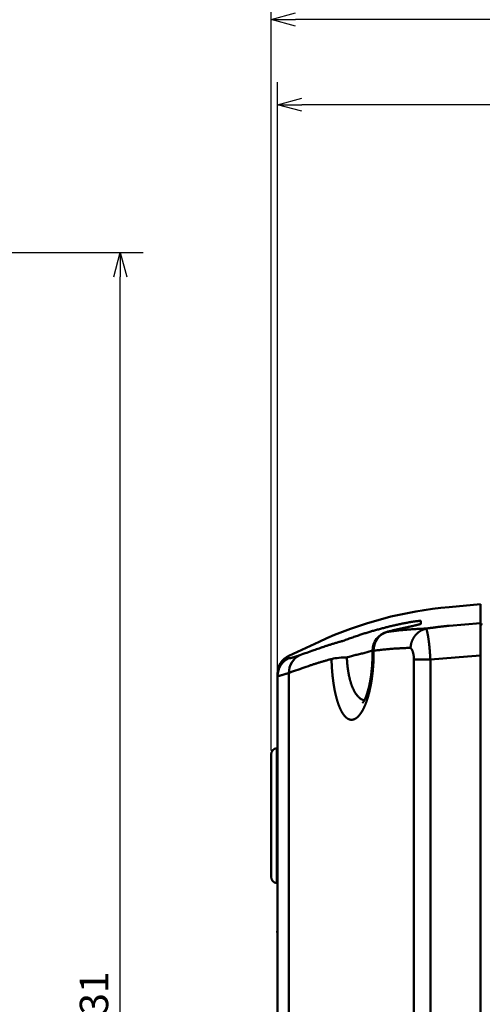
# Model space of a CAD drawing. Units: millimetres. Extents: x 0 to 840, y -1 to 594.
# Drawn here: x 380 to 452, y 169 to 321 of the extents above; entities that cross this region are included whole.
import ezdxf

# ---------------------------------------------------------------- set-up
doc = ezdxf.new("R2010")
doc.units = ezdxf.units.MM
doc.header["$LTSCALE"] = 128.912777
doc.layers.add('NoLayerName_001', color=7, linetype='Continuous')
doc.styles.get("Standard").update_dxf_attribs({"font": 'txt', "bigfont": 'extfont2'})
doc.dimstyles.get("Standard").update_dxf_attribs({"dimtxt": 2.5, "dimasz": 2.5, "dimexe": 1.25, "dimexo": 0.625, "dimtad": 1, "dimzin": 0, "dimdsep": 46, "dimtxsty": 'Standard', "dimcen": 2.5, "dimadec": 0, "dimazin": 0, "dimtfac": 0.75, "dimtmove": 0, "dimatfit": 3, "dimfxl": 1, "dimarcsym": 0})

# ---------------------------------------------------------------- blocks, each defined once
blk = doc.blocks.new('_OPEN30')
at = {"color": 0, "linetype": 'ByBlock', "lineweight": -2}
for p, q in [((-1, 0.267949), (0, 0)), ((0, 0), (-1, -0.267949)), ((0, 0), (-1, 0))]:
    blk.add_line(p, q, dxfattribs=at)
blk = doc.blocks.new('*D16')
at = {"layer": 'Defpoints', "color": 0}
for p in [(420.04, 307.75), (420.04, 219.92), (561.04, 105.59)]:
    blk.add_point(p, dxfattribs=at)
at = {"layer": 'NoLayerName_001', "color": 0, "linetype": 'Continuous', "lineweight": 25}
for p, q in [((420.04, 220.55), (420.04, 311.25)), ((561.04, 106.21), (561.04, 311.25)), ((557.29, 307.75), (423.79, 307.75))]:
    blk.add_line(p, q, dxfattribs=at)
at = {"layer": 'NoLayerName_001', "color": 0, "lineweight": 25, "xscale": 3.75, "yscale": 3.75, "zscale": 3.75, "rotation": 180}
blk.add_blockref('_OPEN30', (420.04, 307.75), dxfattribs=at)
at = {"layer": 'NoLayerName_001', "color": 0, "lineweight": 25, "xscale": 3.75, "yscale": 3.75, "zscale": 3.75}
blk.add_blockref('_OPEN30', (561.04, 307.75), dxfattribs=at)
at = {"layer": 'NoLayerName_001', "color": 0, "lineweight": 50, "insert": (490.54, 311.61), "char_height": 5, "attachment_point": 5}
blk.add_mtext('141', dxfattribs=at)
blk = doc.blocks.new('*D17')
at = {"layer": 'Defpoints', "color": 0}
for p in [(419.04, 320.87), (419.04, 207.8), (561.04, 105.59)]:
    blk.add_point(p, dxfattribs=at)
at = {"layer": 'NoLayerName_001', "color": 0, "linetype": 'Continuous', "lineweight": 25}
for p, q in [((419.04, 208.43), (419.04, 324.37)), ((561.04, 106.21), (561.04, 324.37)), ((557.29, 320.87), (422.79, 320.87))]:
    blk.add_line(p, q, dxfattribs=at)
at = {"layer": 'NoLayerName_001', "color": 0, "lineweight": 25, "xscale": 3.75, "yscale": 3.75, "zscale": 3.75, "rotation": 180}
blk.add_blockref('_OPEN30', (419.04, 320.87), dxfattribs=at)
at = {"layer": 'NoLayerName_001', "color": 0, "lineweight": 25, "xscale": 3.75, "yscale": 3.75, "zscale": 3.75}
blk.add_blockref('_OPEN30', (561.04, 320.87), dxfattribs=at)
at = {"layer": 'NoLayerName_001', "color": 0, "lineweight": 50, "insert": (490.04, 324.72), "char_height": 5, "attachment_point": 5}
blk.add_mtext('142', dxfattribs=at)
blk = doc.blocks.new('*D19')
at = {"layer": 'Defpoints', "color": 0}
for p in [(364.07, 285.02), (395.85, 285.02), (346.69, 53.92)]:
    blk.add_point(p, dxfattribs=at)
at = {"layer": 'NoLayerName_001', "color": 0, "linetype": 'Continuous', "lineweight": 25}
for p, q in [((364.7, 285.02), (399.35, 285.02)), ((395.85, 57.67), (395.85, 281.27)), ((347.31, 53.92), (399.35, 53.92))]:
    blk.add_line(p, q, dxfattribs=at)
at = {"layer": 'NoLayerName_001', "color": 0, "lineweight": 25, "xscale": 3.75, "yscale": 3.75, "zscale": 3.75}
for p, rotation in [((395.85, 285.02), 90), ((395.85, 53.92), 270)]:
    blk.add_blockref('_OPEN30', p, dxfattribs=dict(at, rotation=rotation))
at = {"layer": 'NoLayerName_001', "color": 0, "lineweight": 50, "insert": (392.37, 169.47), "char_height": 4.375, "attachment_point": 5, "rotation": 90}
blk.add_mtext('231', dxfattribs=at)

msp = doc.modelspace()

# ---------------------------------------------------------------- linework, layer by layer
at = {"layer": 'NoLayerName_001', "color": 4, "linetype": 'Continuous', "lineweight": 50}
for p, q in [((451.242, 230.921), (446.46, 230.503)), ((451.242, 228.028), (451.242, 230.921)), ((440.43, 227.492), (440.435, 227.482)), ((442.082, 228.363), (442.082, 227.916)), ((446.46, 227.63), (451.242, 228.028)), ((436.917, 226.686), (436.896, 226.683)), ((426.439, 225.159), (421.78, 222.998)), ((434.638, 223.808), (433.298, 223.421)), ((434.819, 223.78), (434.655, 223.78)), ((434.655, 223.78), (434.655, 223.421)), ((434.819, 223.421), (434.655, 223.421)), ((434.819, 223.78), (434.819, 223.421)), ((451.242, 132.737), (451.242, 223.053)), ((441.021, 103.832), (441.021, 222.412)), ((441.021, 222.412), (443.549, 222.412)), ((443.549, 222.412), (443.549, 110.896)), ((420.042, 219.921), (420.042, 220.276)), ((420.042, 160.215), (420.042, 219.921)), ((421.794, 220.381), (421.794, 160.124)), ((419.042, 198.421), (419.042, 207.805)), ((420.042, 208.809), (419.955, 208.801)), ((419.955, 208.801), (419.955, 198.421)), ((419.042, 189.037), (419.042, 198.421)), ((419.955, 198.421), (419.955, 188.041)), ((419.955, 188.041), (420.042, 188.034)), ((419.965, 180.425), (420.042, 180.425)), ((420.011, 180.68), (420.042, 180.68))]:
    msp.add_line(p, q, dxfattribs=at)
at = {"layer": 'NoLayerName_001', "color": 6, "linetype": 'Continuous', "lineweight": 25}
for p, q in [((451.253, 226.505), (451.253, 227.673)), ((451.253, 202.765), (451.253, 226.505)), ((451.253, 130.98), (451.253, 202.765))]:
    msp.add_line(p, q, dxfattribs=at)
at = {"layer": 'NoLayerName_001', "color": 4, "linetype": 'Continuous', "lineweight": 50}
for points in [[(442.082, 227.916), (441.911, 227.873), (441.827, 227.839)], [(451.242, 223.053), (449.24, 222.886), (443.549, 222.412)]]:
    msp.add_lwpolyline(points, dxfattribs=at)
for centre, radius, start, end in [((451.69, 170.731), 60, 95, 114.88758), ((440.243, 228.474), 0.997, 280.95353, 283.11564), ((437.655, 223.78), 3, 104.66319, 180), ((437.738, 223.882), 2.921, 106.33048, 181.99809), ((423.042, 220.276), 3, 114.88758, 180), ((423.042, 219.921), 3, 114.88207, 179.99808), ((424.735, 220.448), 2.941, 115.55394, 181.30686), ((430.788, 210.646), 12.113, 90.38806, 101.65164), ((420.042, 207.805), 1, 95, 180), ((420.042, 189.037), 1, 180, 265)]:
    msp.add_arc(centre, radius, start, end, dxfattribs=at)
at = {"layer": 'NoLayerName_001', "color": 6, "linetype": 'Continuous', "lineweight": 25}
msp.add_arc((451.242, 227.973), 0.3, 272, 0, dxfattribs=at)
at = {"layer": 'NoLayerName_001', "color": 4, "linetype": 'Continuous', "lineweight": 50}
msp.add_ellipse((500.042, 177.807), major_axis=(80.3, 0), ratio=0.4380531, start_param=3.059815, end_param=3.0670816, dxfattribs=at)
for points, knots in [([(432.879, 226.268), (432.978, 226.3), (433.176, 226.364), (433.473, 226.458), (433.771, 226.551), (434.07, 226.641), (434.369, 226.731), (434.668, 226.818), (434.967, 226.905), (435.268, 226.989), (435.568, 227.072), (435.869, 227.154), (436.17, 227.233), (436.472, 227.312), (436.774, 227.388), (437.077, 227.463), (437.38, 227.537), (437.683, 227.609), (437.987, 227.679), (438.291, 227.748), (438.595, 227.815), (438.9, 227.881), (439.206, 227.945), (439.511, 228.007), (439.817, 228.068), (440.123, 228.128), (440.328, 228.166), (440.43, 228.185)], [0, 0, 0, 0, 0.312137, 0.6241904, 0.9361687, 1.2480807, 1.5599347, 1.8717394, 2.1835033, 2.4952349, 2.8069429, 3.1186356, 3.4303216, 3.7420093, 4.053711, 4.3654514, 4.6772296, 4.9890402, 5.3008781, 5.612738, 5.9246147, 6.2365031, 6.5483978, 6.8602936, 7.1721853, 7.4840677, 7.7959356, 7.7959356, 7.7959356, 7.7959356]), ([(440.43, 227.492), (440.351, 227.476), (440.194, 227.445), (439.959, 227.397), (439.724, 227.348), (439.489, 227.298), (439.254, 227.247), (439.019, 227.195), (438.785, 227.142), (438.55, 227.088), (438.316, 227.034), (438.083, 226.978), (437.849, 226.921), (437.616, 226.864), (437.382, 226.805), (437.149, 226.746), (436.994, 226.706), (436.917, 226.686)], [0, 0, 0, 0, 0.2403034, 0.4805943, 0.7208766, 0.9611542, 1.2014307, 1.4417102, 1.6819964, 1.9222931, 2.1626042, 2.4029336, 2.643285, 2.8836622, 3.1240692, 3.3645098, 3.6049877, 3.6049877, 3.6049877, 3.6049877]), ([(436.917, 226.686), (437.045, 226.703), (437.302, 226.738), (437.689, 226.787), (438.079, 226.834), (438.473, 226.879), (438.869, 226.921), (439.269, 226.96), (439.671, 226.997), (440.077, 227.032), (440.486, 227.063), (440.898, 227.092), (441.313, 227.118), (441.731, 227.141), (442.153, 227.161), (442.577, 227.179), (442.861, 227.187), (443.003, 227.192)], [0, 0, 0, 0, 0.3875328, 0.777856, 1.1709779, 1.5669074, 1.9656542, 2.3672286, 2.7716417, 3.1789052, 3.5890315, 4.0020338, 4.417926, 4.8367227, 5.258439, 5.6830911, 6.1106955, 6.1106955, 6.1106955, 6.1106955]), ([(441.831, 227.832), (441.831, 227.832), (441.823, 227.832), (441.81, 227.825), (441.79, 227.82), (441.77, 227.814), (441.748, 227.808), (441.724, 227.801), (441.698, 227.795), (441.671, 227.787), (441.632, 227.777), (441.58, 227.764), (441.501, 227.745), (441.389, 227.718), (441.194, 227.672), (440.855, 227.593), (440.57, 227.526), (440.388, 227.484)], [0, 0, 0, 0, 0.0000639, 0.0249903, 0.0423886, 0.0630895, 0.0863084, 0.1113106, 0.1378194, 0.1658058, 0.1952429, 0.2583603, 0.3269526, 0.4394451, 0.6048695, 0.9261509, 1.4844943, 1.4844943, 1.4844943, 1.4844943]), ([(442.082, 228.363), (442.081, 228.365), (442.08, 228.368), (442.073, 228.37), (442.064, 228.372), (442.051, 228.374), (442.034, 228.375), (442.014, 228.375), (441.99, 228.375), (441.964, 228.374), (441.934, 228.373), (441.901, 228.371), (441.865, 228.369), (441.827, 228.366), (441.786, 228.362), (441.742, 228.358), (441.697, 228.354), (441.648, 228.349), (441.598, 228.344), (441.546, 228.338), (441.492, 228.332), (441.415, 228.323), (441.316, 228.311), (441.191, 228.295), (441.061, 228.277), (440.927, 228.259), (440.788, 228.239), (440.646, 228.218), (440.526, 228.2), (440.454, 228.189), (440.43, 228.185)], [0, 0, 0, 0, 0.0040206, 0.0104518, 0.0201897, 0.0333996, 0.050084, 0.0701956, 0.0936671, 0.1204217, 0.1503729, 0.1833267, 0.2191326, 0.2576792, 0.2988542, 0.3425445, 0.388637, 0.437018, 0.4875737, 0.5402083, 0.5949198, 0.651619, 0.7705515, 0.896147, 1.0275453, 1.1638856, 1.3043065, 1.4479463, 1.5939429, 1.6675557, 1.6675557, 1.6675557, 1.6675557]), ([(442.082, 227.916), (442.081, 227.915), (442.08, 227.91), (442.073, 227.905), (442.064, 227.9), (442.051, 227.893), (442.034, 227.886), (442.014, 227.879), (441.99, 227.871), (441.964, 227.862), (441.934, 227.853), (441.901, 227.844), (441.865, 227.834), (441.827, 227.823), (441.785, 227.812), (441.742, 227.801), (441.679, 227.785), (441.596, 227.765), (441.469, 227.734), (441.246, 227.681), (440.891, 227.599), (440.596, 227.53), (440.43, 227.492)], [0, 0, 0, 0, 0.0050497, 0.0128515, 0.0240007, 0.0386203, 0.0567071, 0.0782138, 0.103074, 0.1312116, 0.1625406, 0.1968606, 0.2340187, 0.2739033, 0.3164021, 0.3614017, 0.4087885, 0.5102673, 0.6200906, 0.7993144, 1.1994061, 1.7103152, 1.7103152, 1.7103152, 1.7103152]), ([(440.43, 227.492), (440.43, 227.492), (440.432, 227.493), (440.434, 227.493), (440.436, 227.494), (440.438, 227.494), (440.44, 227.495), (440.442, 227.495), (440.444, 227.496), (440.446, 227.496), (440.448, 227.497), (440.45, 227.497), (440.452, 227.497), (440.454, 227.498), (440.456, 227.498), (440.458, 227.499), (440.46, 227.499), (440.462, 227.499), (440.466, 227.5), (440.468, 227.5), (440.47, 227.5)], [0, 0, 0, 0, 0.002097386, 0.004188165, 0.006268488, 0.008338951, 0.010400538, 0.012454164, 0.01450068, 0.016540871, 0.018575464, 0.02060513, 0.022630487, 0.024652107, 0.026670516, 0.028686203, 0.030699621, 0.032711194, 0.036730379, 0.040746745, 0.040746745, 0.040746745, 0.040746745]), ([(442.901, 227.173), (442.881, 227.169), (442.841, 227.161), (442.782, 227.147), (442.723, 227.131), (442.665, 227.115), (442.607, 227.097), (442.55, 227.077), (442.492, 227.057), (442.436, 227.035), (442.38, 227.012), (442.324, 226.987), (442.268, 226.962), (442.213, 226.935), (442.159, 226.906), (442.105, 226.877), (442.051, 226.846), (441.998, 226.814), (441.945, 226.781), (441.893, 226.746), (441.842, 226.711), (441.791, 226.675), (441.742, 226.637), (441.693, 226.598), (441.645, 226.559), (441.597, 226.518), (441.551, 226.476), (441.505, 226.434), (441.46, 226.39), (441.416, 226.345), (441.373, 226.299), (441.33, 226.253), (441.288, 226.205), (441.247, 226.156), (441.208, 226.107), (441.169, 226.056), (441.131, 226.005), (441.094, 225.953), (441.058, 225.901), (441.023, 225.848), (441.001, 225.812), (440.99, 225.794)], [0, 0, 0, 0, 0.0608274, 0.1215657, 0.1822405, 0.2428774, 0.3035019, 0.3641394, 0.4248151, 0.4855544, 0.5463822, 0.6073234, 0.6684025, 0.729644, 0.7910719, 0.8527101, 0.914582, 0.9767107, 1.0390233, 1.1013059, 1.1635664, 1.2258231, 1.2880939, 1.3503968, 1.4127494, 1.4751695, 1.5376742, 1.6002807, 1.6630059, 1.7258666, 1.7888792, 1.8520599, 1.9154247, 1.9789894, 2.0427267, 2.1063989, 2.169989, 2.2335226, 2.2970253, 2.360522, 2.4240375, 2.4240375, 2.4240375, 2.4240375]), ([(443.003, 227.192), (442.999, 227.191), (442.989, 227.19), (442.976, 227.187), (442.962, 227.185), (442.948, 227.183), (442.934, 227.18), (442.921, 227.177), (442.909, 227.175), (442.903, 227.174), (442.901, 227.173)], [0, 0, 0, 0, 0.01417328, 0.02829023, 0.04234229, 0.05632094, 0.07021767, 0.08402397, 0.09773138, 0.10454535, 0.10454535, 0.10454535, 0.10454535]), ([(442.901, 227.173), (442.904, 227.167), (442.91, 227.154), (442.919, 227.133), (442.928, 227.112), (442.937, 227.089), (442.947, 227.065), (442.956, 227.04), (442.965, 227.014), (442.974, 226.987), (442.983, 226.959), (442.993, 226.93), (443.002, 226.899), (443.011, 226.868), (443.02, 226.836), (443.029, 226.803), (443.039, 226.768), (443.048, 226.733), (443.057, 226.696), (443.066, 226.659), (443.075, 226.621), (443.084, 226.581), (443.094, 226.54), (443.103, 226.499), (443.112, 226.456), (443.121, 226.413), (443.13, 226.368), (443.139, 226.322), (443.148, 226.275), (443.157, 226.228), (443.166, 226.179), (443.175, 226.13), (443.184, 226.08), (443.193, 226.029), (443.205, 225.959), (443.219, 225.87), (443.236, 225.76), (443.253, 225.647), (443.27, 225.531), (443.287, 225.412), (443.297, 225.331), (443.303, 225.29)], [0, 0, 0, 0, 0.0214064, 0.043862, 0.0673627, 0.0919033, 0.1174773, 0.1440776, 0.1716965, 0.2003256, 0.229956, 0.2605784, 0.2921837, 0.3247695, 0.3583394, 0.3928966, 0.428444, 0.4649846, 0.5025209, 0.5410556, 0.5805909, 0.6211293, 0.6626728, 0.7052413, 0.748864, 0.7935139, 0.8391614, 0.8857769, 0.9333307, 0.9817931, 1.0311343, 1.0813245, 1.1323338, 1.1841329, 1.2367259, 1.3443417, 1.4552103, 1.569347, 1.6867669, 1.8074841, 1.931424, 1.931424, 1.931424, 1.931424]), ([(443.003, 227.192), (443.08, 227.204), (443.233, 227.227), (443.463, 227.262), (443.693, 227.296), (443.923, 227.328), (444.153, 227.36), (444.384, 227.391), (444.614, 227.421), (444.844, 227.45), (445.075, 227.479), (445.306, 227.506), (445.537, 227.533), (445.767, 227.558), (445.998, 227.583), (446.229, 227.607), (446.383, 227.622), (446.46, 227.63)], [0, 0, 0, 0, 0.2324359, 0.4648664, 0.697289, 0.9297012, 1.1621005, 1.3944842, 1.6268498, 1.8591949, 2.0915168, 2.3238131, 2.5560812, 2.7883187, 3.0205229, 3.2526914, 3.4848216, 3.4848216, 3.4848216, 3.4848216]), ([(451.242, 228.028), (451.242, 227.506), (451.242, 225.847), (451.242, 224.189), (451.242, 223.053)], [0, 0, 0, 0, 1.5681277, 4.9752119, 4.9752119, 4.9752119, 4.9752119]), ([(430.15, 225.307), (430.27, 225.353), (430.511, 225.444), (430.874, 225.577), (431.237, 225.709), (431.601, 225.837), (431.965, 225.964), (432.33, 226.088), (432.635, 226.189), (432.818, 226.248), (432.879, 226.268)], [0, 0, 0, 0, 0.3866644, 0.7730342, 1.1591346, 1.5449911, 1.9306288, 2.3160727, 2.701348, 2.8939304, 2.8939304, 2.8939304, 2.8939304]), ([(440.99, 225.794), (440.979, 225.776), (440.957, 225.739), (440.925, 225.684), (440.895, 225.628), (440.865, 225.571), (440.836, 225.514), (440.809, 225.456), (440.782, 225.397), (440.757, 225.338), (440.733, 225.279), (440.71, 225.218), (440.688, 225.158), (440.667, 225.097), (440.648, 225.036), (440.63, 224.975), (440.613, 224.914), (440.597, 224.852), (440.582, 224.79), (440.569, 224.728), (440.556, 224.666), (440.545, 224.603), (440.535, 224.54), (440.526, 224.477), (440.518, 224.413), (440.512, 224.35), (440.506, 224.287), (440.504, 224.245), (440.502, 224.223)], [0, 0, 0, 0, 0.0635587, 0.1271931, 0.1910003, 0.2549789, 0.3190999, 0.3833339, 0.4476517, 0.512024, 0.5764218, 0.6408106, 0.7050583, 0.769136, 0.8330676, 0.8968767, 0.9605866, 1.0242202, 1.0878004, 1.1513508, 1.215003, 1.2787879, 1.3426465, 1.4065197, 1.4703478, 1.5340714, 1.5976312, 1.6609681, 1.6609681, 1.6609681, 1.6609681]), ([(423.466, 223.102), (424.179, 223.353), (425.169, 223.704), (426.161, 224.05), (426.439, 224.147)], [0, 0, 0, 0, 2.2670934, 3.1513534, 3.1513534, 3.1513534, 3.1513534]), ([(426.439, 224.147), (426.517, 224.174), (426.672, 224.229), (426.907, 224.31), (427.143, 224.391), (427.382, 224.471), (427.623, 224.551), (427.866, 224.63), (428.111, 224.708), (428.359, 224.786), (428.608, 224.863), (428.86, 224.939), (429.114, 225.014), (429.37, 225.089), (429.628, 225.162), (429.888, 225.236), (430.062, 225.283), (430.15, 225.307)], [0, 0, 0, 0, 0.2464112, 0.4946591, 0.7447418, 0.9966576, 1.2504048, 1.5059822, 1.7633886, 2.0226233, 2.2836855, 2.5465749, 2.8112913, 3.0778349, 3.3462059, 3.6164049, 3.8884326, 3.8884326, 3.8884326, 3.8884326]), ([(440.502, 224.223), (440.37, 224.22), (440.105, 224.212), (439.708, 224.198), (439.315, 224.181), (438.925, 224.161), (438.537, 224.138), (438.153, 224.113), (437.771, 224.086), (437.392, 224.056), (437.016, 224.023), (436.643, 223.989), (436.272, 223.952), (435.905, 223.912), (435.54, 223.871), (435.178, 223.827), (434.938, 223.796), (434.819, 223.78)], [0, 0, 0, 0, 0.39903, 0.7953136, 1.1888669, 1.5797055, 1.967844, 2.3532969, 2.7360777, 3.1161994, 3.4936745, 3.8685147, 4.2407313, 4.6103349, 4.9773354, 5.3417422, 5.7035641, 5.7035641, 5.7035641, 5.7035641]), ([(440.614, 224.102), (440.608, 224.109), (440.596, 224.125), (440.578, 224.147), (440.559, 224.168), (440.541, 224.188), (440.522, 224.206), (440.509, 224.218), (440.502, 224.223)], [0, 0, 0, 0, 0.02944895, 0.058081, 0.08593272, 0.11304244, 0.13945024, 0.165198, 0.165198, 0.165198, 0.165198]), ([(443.303, 225.29), (443.308, 225.248), (443.319, 225.163), (443.335, 225.035), (443.35, 224.904), (443.365, 224.771), (443.38, 224.635), (443.394, 224.498), (443.408, 224.359), (443.422, 224.217), (443.435, 224.073), (443.448, 223.927), (443.46, 223.779), (443.472, 223.631), (443.483, 223.481), (443.494, 223.33), (443.505, 223.179), (443.515, 223.027), (443.524, 222.874), (443.533, 222.721), (443.542, 222.566), (443.547, 222.463), (443.549, 222.412)], [0, 0, 0, 0, 0.1268922, 0.2564401, 0.3883473, 0.5223169, 0.6582607, 0.7963412, 0.936573, 1.0789696, 1.2235445, 1.3701725, 1.5182481, 1.6675173, 1.8177709, 1.9687993, 2.1204105, 2.2727098, 2.4257706, 2.5795999, 2.7342045, 2.8895913, 2.8895913, 2.8895913, 2.8895913]), ([(421.78, 222.642), (421.781, 222.639), (421.781, 222.631), (421.791, 222.624), (421.806, 222.619), (421.825, 222.617), (421.849, 222.616), (421.879, 222.619), (421.915, 222.623), (421.955, 222.63), (422.001, 222.639), (422.053, 222.651), (422.11, 222.664), (422.172, 222.681), (422.239, 222.699), (422.312, 222.72), (422.39, 222.743), (422.474, 222.768), (422.563, 222.796), (422.657, 222.826), (422.757, 222.859), (422.862, 222.893), (422.972, 222.93), (423.088, 222.97), (423.253, 223.027), (423.38, 223.072), (423.466, 223.102)], [0, 0, 0, 0, 0.0101606, 0.0211982, 0.0357158, 0.0549435, 0.0794039, 0.1093413, 0.1448827, 0.1860991, 0.2330323, 0.2857071, 0.3441385, 0.4083346, 0.4782995, 0.5540419, 0.6355757, 0.7229135, 0.8160665, 0.9150454, 1.0198599, 1.1305192, 1.2470321, 1.3694071, 1.4976522, 1.771784, 1.771784, 1.771784, 1.771784]), ([(433.298, 223.421), (433.183, 223.394), (432.951, 223.34), (432.605, 223.256), (432.259, 223.171), (431.913, 223.083), (431.567, 222.993), (431.222, 222.901), (430.935, 222.822), (430.763, 222.774), (430.706, 222.758)], [0, 0, 0, 0, 0.3563517, 0.7128262, 1.069444, 1.4262261, 1.7831936, 2.1403679, 2.4977705, 2.6765644, 2.6765644, 2.6765644, 2.6765644]), ([(430.706, 222.758), (430.708, 222.695), (430.713, 222.568), (430.722, 222.378), (430.734, 222.189), (430.747, 222.001), (430.763, 221.814), (430.78, 221.628), (430.799, 221.444), (430.82, 221.261), (430.842, 221.08), (430.867, 220.9), (430.893, 220.722), (430.921, 220.547), (430.951, 220.374), (430.982, 220.203), (431.015, 220.034), (431.05, 219.868), (431.087, 219.705), (431.125, 219.544), (431.165, 219.387), (431.206, 219.232), (431.249, 219.08), (431.294, 218.931), (431.339, 218.785), (431.387, 218.643), (431.436, 218.504), (431.486, 218.368), (431.537, 218.236), (431.59, 218.108), (431.644, 217.983), (431.7, 217.862), (431.756, 217.745), (431.814, 217.631), (431.873, 217.522), (431.934, 217.416), (431.995, 217.314), (432.057, 217.217), (432.121, 217.123), (432.185, 217.033), (432.229, 216.976), (432.251, 216.947)], [0, 0, 0, 0, 0.1905293, 0.3805657, 0.5699552, 0.7585648, 0.9462606, 1.1329081, 1.3183721, 1.5025191, 1.685229, 1.866388, 2.0458833, 2.2236034, 2.3994382, 2.573279, 2.7450321, 2.9146293, 3.0820052, 3.2470951, 3.4098344, 3.5701595, 3.7280071, 3.8833161, 4.0360286, 4.1860885, 4.3334424, 4.4780392, 4.6198307, 4.7587727, 4.894837, 5.028012, 5.1582897, 5.2856647, 5.410135, 5.5317022, 5.6503724, 5.7661809, 5.8792156, 5.9895712, 6.0973447, 6.0973447, 6.0973447, 6.0973447]), ([(434.655, 223.422), (434.653, 223.245), (434.65, 223.01), (434.644, 222.716), (434.639, 222.54), (434.634, 222.364), (434.627, 222.189), (434.619, 222.015), (434.609, 221.841), (434.598, 221.669), (434.586, 221.497), (434.573, 221.326), (434.558, 221.156), (434.543, 220.987), (434.526, 220.819), (434.509, 220.653), (434.491, 220.488), (434.471, 220.325), (434.451, 220.163), (434.429, 220.002), (434.407, 219.844), (434.384, 219.687), (434.359, 219.532), (434.334, 219.379), (434.308, 219.228), (434.281, 219.078), (434.253, 218.932), (434.225, 218.787), (434.196, 218.644), (434.166, 218.504), (434.135, 218.367), (434.104, 218.232), (434.072, 218.1), (434.04, 217.971), (434.007, 217.844), (433.973, 217.72), (433.939, 217.6), (433.905, 217.482), (433.87, 217.367), (433.835, 217.256), (433.811, 217.183), (433.799, 217.146)], [0, 0, 0, 0, 0.5299308, 0.7061933, 0.8821337, 1.057678, 1.2327557, 1.4072946, 1.5812136, 1.7544298, 1.9268591, 2.0984161, 2.2690142, 2.4385668, 2.6069969, 2.7742337, 2.9402065, 3.1048451, 3.2680798, 3.4298412, 3.5900606, 3.7486705, 3.9056031, 4.0607907, 4.2141652, 4.3656584, 4.5152017, 4.6627161, 4.80811, 4.9512911, 5.0921674, 5.2306473, 5.3666396, 5.5000565, 5.63084, 5.7589484, 5.88434, 6.0069726, 6.1268039, 6.2437915, 6.357863, 6.357863, 6.357863, 6.357863]), ([(434.819, 223.421), (434.819, 223.373), (434.819, 223.277), (434.817, 223.133), (434.816, 222.989), (434.813, 222.846), (434.81, 222.703), (434.806, 222.56), (434.802, 222.418), (434.797, 222.276), (434.791, 222.135), (434.784, 221.993), (434.777, 221.853), (434.769, 221.712), (434.761, 221.572), (434.751, 221.432), (434.742, 221.293), (434.731, 221.154), (434.72, 221.015), (434.708, 220.877), (434.695, 220.739), (434.682, 220.602), (434.668, 220.464), (434.654, 220.328), (434.638, 220.191), (434.623, 220.056), (434.606, 219.921), (434.589, 219.787), (434.571, 219.654), (434.553, 219.522), (434.534, 219.392), (434.515, 219.262), (434.495, 219.133), (434.474, 219.005), (434.453, 218.878), (434.431, 218.753), (434.409, 218.628), (434.386, 218.504), (434.363, 218.381), (434.339, 218.259), (434.322, 218.178), (434.314, 218.138)], [0, 0, 0, 0, 0.1444325, 0.2884983, 0.4322019, 0.5755479, 0.7185412, 0.8611862, 1.0034875, 1.1454498, 1.2870777, 1.4283757, 1.5693483, 1.7100001, 1.8503356, 1.9903593, 2.1300744, 2.2694826, 2.4085865, 2.5473887, 2.685892, 2.8240992, 2.9620131, 3.0995908, 3.2367019, 3.3732362, 3.5090838, 3.6441349, 3.7782795, 3.9114078, 4.0435123, 4.1747134, 4.3050185, 4.4344329, 4.5629624, 4.6906124, 4.8173887, 4.943297, 5.0683429, 5.1925322, 5.3158709, 5.3158709, 5.3158709, 5.3158709]), ([(441.021, 222.412), (441.021, 222.43), (441.021, 222.467), (441.02, 222.521), (441.018, 222.576), (441.016, 222.63), (441.013, 222.684), (441.01, 222.738), (441.006, 222.791), (441.001, 222.844), (440.996, 222.897), (440.99, 222.949), (440.984, 223.002), (440.977, 223.053), (440.969, 223.104), (440.961, 223.154), (440.953, 223.203), (440.943, 223.252), (440.934, 223.3), (440.924, 223.347), (440.913, 223.393), (440.902, 223.438), (440.89, 223.482), (440.878, 223.526), (440.865, 223.569), (440.852, 223.61), (440.838, 223.651), (440.825, 223.691), (440.81, 223.729), (440.796, 223.766), (440.781, 223.802), (440.766, 223.837), (440.75, 223.871), (440.734, 223.904), (440.717, 223.936), (440.701, 223.966), (440.684, 223.996), (440.667, 224.024), (440.649, 224.051), (440.632, 224.077), (440.62, 224.093), (440.614, 224.102)], [0, 0, 0, 0, 0.0550933, 0.1099128, 0.1644624, 0.2187465, 0.2727691, 0.3265346, 0.3800474, 0.4333121, 0.4863332, 0.5391155, 0.5916638, 0.6438421, 0.6953121, 0.7460665, 0.7961136, 0.845462, 0.8941202, 0.9420974, 0.9894025, 1.036045, 1.0820343, 1.1273803, 1.172047, 1.2157723, 1.2585289, 1.3003359, 1.3412132, 1.3811809, 1.4202599, 1.4584715, 1.4958377, 1.5323809, 1.5681243, 1.6030837, 1.6371103, 1.6701606, 1.7022635, 1.7334494, 1.7637502, 1.7637502, 1.7637502, 1.7637502]), ([(424.79, 221.427), (423.916, 221.122), (422.917, 220.776), (421.919, 220.425), (421.794, 220.381)], [0, 0, 0, 0, 2.7757773, 3.1726772, 3.1726772, 3.1726772, 3.1726772]), ([(428.341, 222.509), (428.258, 222.486), (428.091, 222.442), (427.842, 222.374), (427.594, 222.305), (427.349, 222.236), (427.107, 222.166), (426.866, 222.095), (426.627, 222.023), (426.39, 221.951), (426.155, 221.878), (425.923, 221.804), (425.692, 221.73), (425.464, 221.655), (425.237, 221.579), (425.013, 221.504), (424.864, 221.452), (424.79, 221.427)], [0, 0, 0, 0, 0.2599869, 0.5181974, 0.7746328, 1.029294, 1.2821819, 1.533297, 1.7826396, 2.0302098, 2.2760075, 2.5200323, 2.7622837, 3.0027608, 3.2414627, 3.4783881, 3.7135357, 3.7135357, 3.7135357, 3.7135357]), ([(428.701, 218.448), (428.694, 218.489), (428.681, 218.573), (428.662, 218.698), (428.643, 218.825), (428.625, 218.953), (428.607, 219.082), (428.59, 219.212), (428.573, 219.343), (428.557, 219.474), (428.541, 219.606), (428.526, 219.739), (428.512, 219.872), (428.498, 220.005), (428.484, 220.14), (428.472, 220.274), (428.459, 220.41), (428.448, 220.546), (428.437, 220.682), (428.426, 220.819), (428.416, 220.957), (428.406, 221.095), (428.397, 221.234), (428.389, 221.374), (428.381, 221.514), (428.374, 221.654), (428.367, 221.796), (428.361, 221.937), (428.355, 222.079), (428.35, 222.222), (428.345, 222.365), (428.343, 222.461), (428.341, 222.509)], [0, 0, 0, 0, 0.1259921, 0.2531115, 0.3813976, 0.5107747, 0.6411105, 0.7722725, 0.9041281, 1.0365448, 1.1693908, 1.3026822, 1.4364879, 1.5708101, 1.7056508, 1.8410118, 1.976895, 2.1133025, 2.2502687, 2.387813, 2.5259255, 2.6645963, 2.8038155, 2.9435732, 3.0838595, 3.2246645, 3.3659781, 3.5077905, 3.6500917, 3.7928718, 3.9361209, 4.0798289, 4.0798289, 4.0798289, 4.0798289]), ([(421.794, 220.381), (421.705, 220.351), (421.573, 220.306), (421.402, 220.249), (421.281, 220.21), (421.166, 220.173), (421.057, 220.138), (420.954, 220.105), (420.856, 220.075), (420.763, 220.047), (420.677, 220.022), (420.595, 219.999), (420.52, 219.978), (420.45, 219.96), (420.385, 219.944), (420.326, 219.93), (420.273, 219.918), (420.225, 219.909), (420.182, 219.902), (420.146, 219.898), (420.115, 219.896), (420.089, 219.896), (420.069, 219.898), (420.054, 219.903), (420.044, 219.91), (420.043, 219.918), (420.042, 219.921)], [0, 0, 0, 0, 0.2836878, 0.4164178, 0.5430824, 0.66369, 0.7782493, 0.8867693, 0.9892594, 1.0857295, 1.1761903, 1.2606533, 1.3391312, 1.4116378, 1.4781815, 1.5387658, 1.5933981, 1.6420921, 1.6848714, 1.7217754, 1.7528721, 1.7782828, 1.7982414, 1.8132517, 1.8245181, 1.8346955, 1.8346955, 1.8346955, 1.8346955]), ([(429.809, 214.593), (429.797, 214.616), (429.773, 214.664), (429.738, 214.736), (429.703, 214.81), (429.669, 214.886), (429.634, 214.963), (429.601, 215.041), (429.567, 215.121), (429.534, 215.203), (429.501, 215.287), (429.469, 215.372), (429.437, 215.458), (429.405, 215.546), (429.373, 215.636), (429.342, 215.727), (429.311, 215.82), (429.281, 215.915), (429.251, 216.011), (429.221, 216.109), (429.191, 216.209), (429.162, 216.309), (429.134, 216.411), (429.106, 216.514), (429.078, 216.619), (429.051, 216.724), (429.025, 216.831), (428.999, 216.939), (428.973, 217.048), (428.948, 217.158), (428.923, 217.269), (428.898, 217.382), (428.875, 217.496), (428.851, 217.611), (428.828, 217.727), (428.806, 217.844), (428.784, 217.962), (428.762, 218.082), (428.741, 218.203), (428.721, 218.325), (428.707, 218.407), (428.701, 218.448)], [0, 0, 0, 0, 0.0791473, 0.1595489, 0.2412199, 0.3241748, 0.4084279, 0.4939927, 0.5808824, 0.6691099, 0.7586876, 0.8496274, 0.941941, 1.0356397, 1.1307391, 1.2273349, 1.3254242, 1.4249573, 1.5258841, 1.6281545, 1.7317178, 1.8365193, 1.9423969, 2.049292, 2.1572078, 2.2661471, 2.3761128, 2.4871074, 2.5991331, 2.7121889, 2.82628, 2.9414145, 3.0576002, 3.1748452, 3.2931571, 3.4125438, 3.5330128, 3.6545716, 3.7772277, 3.9009886, 4.0258615, 4.0258615, 4.0258615, 4.0258615]), ([(434.314, 218.138), (434.306, 218.098), (434.289, 218.018), (434.264, 217.9), (434.238, 217.782), (434.211, 217.665), (434.184, 217.548), (434.156, 217.433), (434.128, 217.319), (434.099, 217.207), (434.07, 217.095), (434.04, 216.985), (434.01, 216.877), (433.979, 216.77), (433.948, 216.665), (433.917, 216.56), (433.885, 216.458), (433.853, 216.357), (433.821, 216.257), (433.788, 216.158), (433.755, 216.061), (433.721, 215.966), (433.687, 215.872), (433.653, 215.779), (433.618, 215.687), (433.583, 215.598), (433.547, 215.509), (433.511, 215.422), (433.475, 215.336), (433.438, 215.252), (433.401, 215.169), (433.364, 215.088), (433.326, 215.008), (433.288, 214.929), (433.25, 214.852), (433.212, 214.777), (433.173, 214.704), (433.134, 214.632), (433.095, 214.562), (433.056, 214.494), (433.029, 214.45), (433.016, 214.427)], [0, 0, 0, 0, 0.1224939, 0.2441488, 0.3649709, 0.4850046, 0.6042721, 0.722672, 0.8401003, 0.9564533, 1.071627, 1.185518, 1.2980628, 1.4093073, 1.5192661, 1.6279514, 1.7353757, 1.8415514, 1.946491, 2.0502124, 2.1527357, 2.2540645, 2.3542017, 2.4531509, 2.5509154, 2.6474992, 2.7429063, 2.8371409, 2.9302078, 3.0221118, 3.1128582, 3.2024524, 3.2909004, 3.3781284, 3.4639056, 3.5482318, 3.6311241, 3.7125997, 3.7926765, 3.8713728, 3.9487074, 3.9487074, 3.9487074, 3.9487074]), ([(432.251, 216.947), (432.273, 216.92), (432.316, 216.865), (432.384, 216.788), (432.451, 216.713), (432.52, 216.643), (432.589, 216.576), (432.659, 216.514), (432.73, 216.457), (432.802, 216.404), (432.875, 216.357), (432.948, 216.316), (433.022, 216.28), (433.097, 216.25), (433.172, 216.225), (433.248, 216.202), (433.323, 216.182), (433.374, 216.17), (433.399, 216.163)], [0, 0, 0, 0, 0.1052895, 0.208195, 0.3088179, 0.4072178, 0.5033069, 0.5969915, 0.6882162, 0.7769715, 0.8633029, 0.9473204, 1.0292343, 1.109561, 1.1888586, 1.2675319, 1.345861, 1.4240399, 1.4240399, 1.4240399, 1.4240399]), ([(433.799, 217.146), (433.787, 217.111), (433.764, 217.042), (433.728, 216.94), (433.693, 216.842), (433.657, 216.748), (433.621, 216.657), (433.586, 216.57), (433.551, 216.487), (433.516, 216.409), (433.483, 216.334), (433.45, 216.265), (433.418, 216.199), (433.387, 216.139), (433.357, 216.083), (433.329, 216.031), (433.302, 215.984), (433.276, 215.941), (433.251, 215.902), (433.227, 215.867), (433.205, 215.836), (433.186, 215.812), (433.175, 215.793), (433.163, 215.785), (433.163, 215.777), (433.167, 215.784), (433.169, 215.786)], [0, 0, 0, 0, 0.1110273, 0.2188757, 0.3234111, 0.4244994, 0.522007, 0.6157999, 0.7057259, 0.7916194, 0.8733127, 0.9506363, 1.0234189, 1.0914921, 1.1548379, 1.2136288, 1.2680505, 1.3182911, 1.364541, 1.4069711, 1.4448801, 1.4764142, 1.4996223, 1.5125424, 1.5136148, 1.5219668, 1.5219668, 1.5219668, 1.5219668]), ([(431.373, 213.165), (431.358, 213.166), (431.33, 213.167), (431.287, 213.172), (431.244, 213.178), (431.201, 213.187), (431.158, 213.197), (431.116, 213.209), (431.073, 213.223), (431.031, 213.238), (430.988, 213.256), (430.946, 213.275), (430.904, 213.296), (430.863, 213.318), (430.821, 213.343), (430.78, 213.369), (430.739, 213.397), (430.698, 213.427), (430.657, 213.458), (430.616, 213.491), (430.576, 213.526), (430.536, 213.563), (430.496, 213.601), (430.456, 213.641), (430.416, 213.683), (430.376, 213.727), (430.337, 213.773), (430.298, 213.82), (430.258, 213.869), (430.219, 213.92), (430.181, 213.973), (430.142, 214.028), (430.104, 214.084), (430.066, 214.142), (430.028, 214.201), (429.991, 214.263), (429.954, 214.326), (429.917, 214.39), (429.88, 214.456), (429.844, 214.524), (429.821, 214.57), (429.809, 214.593)], [0, 0, 0, 0, 0.042987, 0.0861364, 0.1295212, 0.1731845, 0.2171667, 0.2615083, 0.3062479, 0.3514217, 0.3970638, 0.4432118, 0.4899484, 0.5373396, 0.5854417, 0.6343086, 0.6839919, 0.7345408, 0.786002, 0.8384201, 0.8918371, 0.9462931, 1.0018258, 1.058471, 1.1162624, 1.1752395, 1.2355029, 1.297075, 1.3599533, 1.4241334, 1.4896095, 1.5563745, 1.6244197, 1.6937358, 1.764312, 1.836137, 1.9091985, 1.9834833, 2.058978, 2.1356699, 2.2135786, 2.2135786, 2.2135786, 2.2135786]), ([(433.016, 214.427), (433.003, 214.406), (432.977, 214.363), (432.937, 214.3), (432.897, 214.238), (432.856, 214.179), (432.816, 214.12), (432.775, 214.064), (432.734, 214.009), (432.693, 213.956), (432.652, 213.904), (432.611, 213.854), (432.569, 213.806), (432.527, 213.76), (432.486, 213.715), (432.443, 213.671), (432.401, 213.63), (432.359, 213.59), (432.316, 213.552), (432.273, 213.515), (432.23, 213.481), (432.188, 213.448), (432.145, 213.417), (432.102, 213.388), (432.059, 213.36), (432.016, 213.335), (431.973, 213.311), (431.93, 213.289), (431.888, 213.269), (431.845, 213.25), (431.802, 213.233), (431.759, 213.219), (431.716, 213.205), (431.673, 213.194), (431.63, 213.185), (431.587, 213.177), (431.544, 213.171), (431.501, 213.166), (431.459, 213.164), (431.416, 213.163), (431.387, 213.164), (431.373, 213.165)], [0, 0, 0, 0, 0.0759921, 0.1506614, 0.2240284, 0.2961138, 0.3669393, 0.436527, 0.5048976, 0.5720645, 0.6380451, 0.7028583, 0.7665245, 0.8290653, 0.8905036, 0.9508717, 1.0102092, 1.0685018, 1.1257315, 1.1818821, 1.2369391, 1.2908903, 1.3437381, 1.3955521, 1.4463822, 1.4962748, 1.5452785, 1.5934445, 1.6408263, 1.6874798, 1.7334631, 1.7788369, 1.8236636, 1.8680079, 1.9119362, 1.9555165, 1.9988178, 2.0419095, 2.0848636, 2.1277535, 2.1706542, 2.1706542, 2.1706542, 2.1706542])]:
    msp.add_open_spline(points, degree=3, knots=knots, dxfattribs=at)

# ---------------------------------------------------------------- dimensions: what is measured, and where the dimension line sits
at = {"layer": 'NoLayerName_001', "color": 6, "linetype": 'Continuous', "lineweight": 50}
for base, p1, p2, angle, override, picture, middle in [((419.042, 320.866), (561.042, 105.586), (419.042, 207.805), 180, {"dimtxt": 5, "dimasz": 3.75, "dimexe": 3.5, "dimgap": 1.25, "dimzin": 8, "dimblk": 'OPEN30', "dimclrd": 0, "dimclre": 0, "dimclrt": 0, "dimtp": 0, "dimtm": 0, "dimlwd": 25, "dimlwe": 25}, '*D17', (490.042, 320.866)), ((420.042, 307.75), (561.042, 105.586), (420.042, 219.921), 180, {"dimtxt": 5, "dimasz": 3.75, "dimexe": 3.5, "dimgap": 1.25, "dimzin": 8, "dimblk": 'OPEN30', "dimclrd": 0, "dimclre": 0, "dimclrt": 0, "dimtp": 0, "dimtm": 0, "dimlwd": 25, "dimlwe": 25}, '*D16', (490.542, 307.75)), ((395.852, 285.021), (346.687, 53.921), (364.071, 285.021), 90, {"dimtxt": 4.375, "dimasz": 3.75, "dimexe": 3.5, "dimgap": 1.25, "dimdec": 0, "dimzin": 8, "dimblk": 'OPEN30', "dimclrd": 0, "dimclre": 0, "dimclrt": 0, "dimtp": 0, "dimtm": 0, "dimlwd": 25, "dimlwe": 25}, '*D19', (395.852, 169.471))]:
    dim = msp.add_linear_dim(base=base, p1=p1, p2=p2, angle=angle, dimstyle='Standard', override=override, dxfattribs=at)
    dim.commit()
    dim.dimension.update_dxf_attribs({"geometry": picture, "text_midpoint": middle, "dimtype": 160})

doc.saveas('drawing.dxf')
